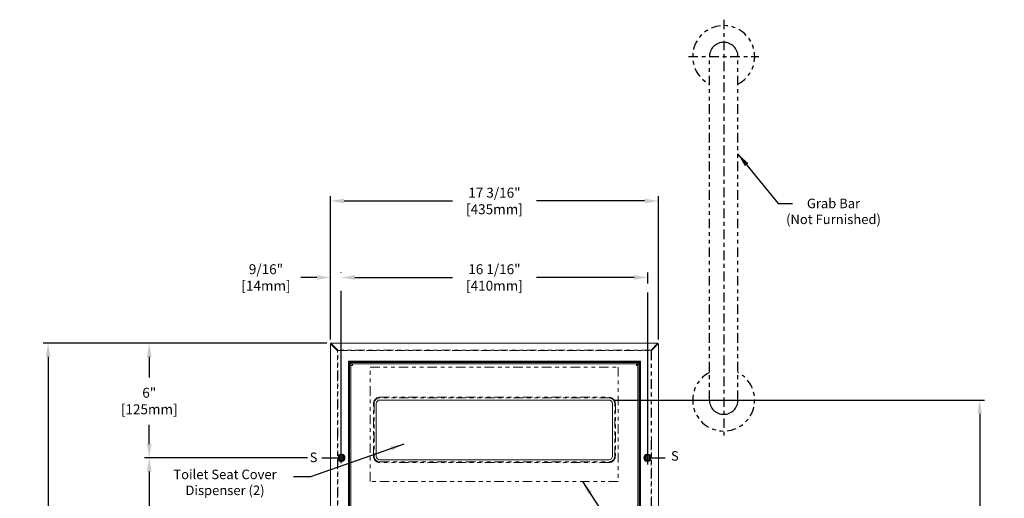
# Model space of a CAD drawing. Units: inches. Extents: x 1.7 to 46.9, y 1.4 to 31.6.
# Drawn here: x 1.7 to 27.5, y 19.1 to 31.6 of the extents above; entities that cross this region are included whole.
import ezdxf

# ---------------------------------------------------------------- set-up
doc = ezdxf.new("R2010")
doc.units = ezdxf.units.IN
doc.header["$MEASUREMENT"] = 0
doc.header["$PDSIZE"] = -1
for name, pattern in [('CENTER', [0.4, 0.25, -0.05, 0.05, -0.05]), ('PHANTOM', [0.5, 0.25, -0.05, 0.05, -0.05, 0.05, -0.05]), ('PHANTOMX2', [5, 2.5, -0.5, 0.5, -0.5, 0.5, -0.5])]:
    doc.linetypes.add(name, pattern=pattern)
doc.layers.add('DIMENSIONS', color=1, linetype='Continuous')
doc.layers.add('Object', color=4, linetype='Continuous')
doc.styles.get("Standard").update_dxf_attribs({"font": 'romans.shx'})
doc.dimstyles.get("Standard").update_dxf_attribs({"dimscale": 2, "dimtxt": 0.13, "dimasz": 0.18, "dimexe": 0.063, "dimexo": 0.0625, "dimgap": 0.09, "dimtad": 0, "dimtih": 1, "dimtoh": 1, "dimdec": 4, "dimlfac": 2, "dimzin": 4, "dimdsep": 46, "dimlunit": 5, "dimtxsty": 'Standard', "dimcen": 0.09, "dimadec": 0, "dimazin": 1, "dimtfac": 1, "dimtdec": 4, "dimtofl": 0, "dimtmove": 0, "dimatfit": 3, "dimfxl": 1, "dimfrac": 2, "dimtolj": 1, "dimtzin": 0, "dimarcsym": 0})

# ---------------------------------------------------------------- blocks, each defined once
blk = doc.blocks.new('*D6')
at = {"layer": 'Defpoints', "color": 0}
for p in [(18.418, 26.875), (9.823, 23.119), (18.418, 23.119)]:
    blk.add_point(p, dxfattribs=at)
at = {"layer": 'DIMENSIONS', "color": 0, "lineweight": -2}
for p, q in [((9.823, 23.244), (9.823, 27.001)), ((10.183, 26.875), (13.018, 26.875)), ((18.058, 26.875), (15.223, 26.875)), ((18.418, 23.244), (18.418, 27.001))]:
    blk.add_line(p, q, dxfattribs=at)
at = {"layer": 'DIMENSIONS', "color": 0}
for points in [[(10.183, 26.935), (10.183, 26.815), (9.823, 26.875)], [(18.058, 26.935), (18.058, 26.815), (18.418, 26.875)]]:
    blk.add_solid(points, dxfattribs=at)
at = {"layer": 'DIMENSIONS', "color": 0, "insert": (14.121, 26.875), "char_height": 0.26, "attachment_point": 5}
blk.add_mtext('\\A1;17 3/16"\\P[435mm]', dxfattribs=at)
blk = doc.blocks.new('*D7')
at = {"layer": 'Defpoints', "color": 0}
for p in [(9.852, 23.148), (2.424, 7.834), (9.852, 7.834)]:
    blk.add_point(p, dxfattribs=at)
at = {"layer": 'DIMENSIONS', "color": 0, "lineweight": -2}
for p, q in [((9.727, 23.148), (2.298, 23.148)), ((2.424, 22.788), (2.424, 16.11)), ((2.424, 8.194), (2.424, 14.871)), ((9.727, 7.834), (2.298, 7.834))]:
    blk.add_line(p, q, dxfattribs=at)
at = {"layer": 'DIMENSIONS', "color": 0}
for points in [[(2.364, 22.788), (2.484, 22.788), (2.424, 23.148)], [(2.364, 8.194), (2.484, 8.194), (2.424, 7.834)]]:
    blk.add_solid(points, dxfattribs=at)
at = {"layer": 'DIMENSIONS', "color": 0, "insert": (2.424, 15.491), "char_height": 0.26, "attachment_point": 5}
blk.add_mtext('\\A1;30 5/8"\\P[780mm]', dxfattribs=at)
blk = doc.blocks.new('*D8')
at = {"layer": 'Defpoints', "color": 0}
for p in [(10.103, 24.87), (18.139, 24.87), (18.139, 24.591)]:
    blk.add_point(p, dxfattribs=at)
at = {"layer": 'DIMENSIONS', "color": 0, "lineweight": -2}
for p, q in [((10.103, 24.995), (10.103, 24.996)), ((10.463, 24.87), (13.018, 24.87)), ((17.779, 24.87), (15.223, 24.87)), ((18.139, 24.716), (18.139, 24.996))]:
    blk.add_line(p, q, dxfattribs=at)
at = {"layer": 'DIMENSIONS', "color": 0}
for points in [[(10.463, 24.93), (10.463, 24.81), (10.103, 24.87)], [(17.779, 24.93), (17.779, 24.81), (18.139, 24.87)]]:
    blk.add_solid(points, dxfattribs=at)
at = {"layer": 'DIMENSIONS', "color": 0, "insert": (14.121, 24.87), "char_height": 0.26, "attachment_point": 5}
blk.add_mtext('\\A1;16 1/16"\\P[410mm]', dxfattribs=at)
blk = doc.blocks.new('*D9')
at = {"layer": 'Defpoints', "color": 0}
for p in [(9.852, 23.148), (5.075, 20.143), (9.345, 20.143)]:
    blk.add_point(p, dxfattribs=at)
at = {"layer": 'DIMENSIONS', "color": 0, "lineweight": -2}
for p, q in [((9.727, 23.148), (4.949, 23.148)), ((5.075, 22.788), (5.075, 22.251)), ((5.075, 20.503), (5.075, 21.012)), ((9.22, 20.143), (4.949, 20.143))]:
    blk.add_line(p, q, dxfattribs=at)
at = {"layer": 'DIMENSIONS', "color": 0}
for points in [[(5.015, 22.788), (5.135, 22.788), (5.075, 23.148)], [(5.015, 20.503), (5.135, 20.503), (5.075, 20.143)]]:
    blk.add_solid(points, dxfattribs=at)
at = {"layer": 'DIMENSIONS', "color": 0, "insert": (5.075, 21.632), "char_height": 0.26, "attachment_point": 5}
blk.add_mtext('\\A1;6"\\P[125mm]', dxfattribs=at)
blk = doc.blocks.new('*D10')
at = {"layer": 'Defpoints', "color": 0}
for p in [(9.345, 20.143), (5.075, 10.329), (5.075, 10.329)]:
    blk.add_point(p, dxfattribs=at)
at = {"layer": 'DIMENSIONS', "color": 0, "lineweight": -2}
for p, q in [((9.22, 20.143), (4.949, 20.143)), ((5.075, 19.783), (5.075, 14.897)), ((5.075, 10.689), (5.075, 13.658)), ((4.95, 10.329), (4.949, 10.329))]:
    blk.add_line(p, q, dxfattribs=at)
at = {"layer": 'DIMENSIONS', "color": 0}
for points in [[(5.015, 19.783), (5.135, 19.783), (5.075, 20.143)], [(5.015, 10.689), (5.135, 10.689), (5.075, 10.329)]]:
    blk.add_solid(points, dxfattribs=at)
at = {"layer": 'DIMENSIONS', "color": 0, "insert": (5.075, 14.277), "char_height": 0.26, "attachment_point": 5}
blk.add_mtext('\\A1;19 5/8"\\P[500mm]', dxfattribs=at)
blk = doc.blocks.new('*D16')
at = {"layer": 'Defpoints', "color": 0}
for p in [(10.103, 24.87), (10.103, 24.87), (9.823, 23.119)]:
    blk.add_point(p, dxfattribs=at)
at = {"layer": 'DIMENSIONS', "color": 0, "lineweight": -2}
for p, q in [((9.463, 24.87), (9.051, 24.87)), ((9.823, 23.244), (9.823, 24.996)), ((10.103, 24.995), (10.103, 24.996)), ((10.463, 24.87), (10.823, 24.87))]:
    blk.add_line(p, q, dxfattribs=at)
at = {"layer": 'DIMENSIONS', "color": 0}
for points in [[(9.463, 24.93), (9.463, 24.81), (9.823, 24.87)], [(10.463, 24.93), (10.463, 24.81), (10.103, 24.87)]]:
    blk.add_solid(points, dxfattribs=at)
at = {"layer": 'DIMENSIONS', "color": 0, "insert": (8.134, 24.87), "char_height": 0.26, "attachment_point": 5}
blk.add_mtext('\\A1;9/16"\\P[14mm]', dxfattribs=at)
blk = doc.blocks.new('*D33')
at = {"layer": 'Defpoints', "color": 0}
for p in [(17.121, 21.658), (18.39, 7.834), (26.837, 7.834)]:
    blk.add_point(p, dxfattribs=at)
at = {"layer": 'DIMENSIONS', "color": 0, "lineweight": -2}
for p, q in [((17.246, 21.658), (26.963, 21.658)), ((26.837, 21.298), (26.837, 15.366)), ((26.837, 8.194), (26.837, 14.127)), ((18.515, 7.834), (26.963, 7.834))]:
    blk.add_line(p, q, dxfattribs=at)
at = {"layer": 'DIMENSIONS', "color": 0}
for points in [[(26.777, 21.298), (26.897, 21.298), (26.837, 21.658)], [(26.777, 8.194), (26.897, 8.194), (26.837, 7.834)]]:
    blk.add_solid(points, dxfattribs=at)
at = {"layer": 'DIMENSIONS', "color": 0, "insert": (26.837, 14.746), "char_height": 0.26, "attachment_point": 5}
blk.add_mtext('\\A1;27 5/8"\\P[70mm]', dxfattribs=at)

msp = doc.modelspace()

# ---------------------------------------------------------------- linework, layer by layer
at = {"layer": 'DIMENSIONS', "linetype": 'CENTER'}
for p, q in [((20.128696, 31.625694), (20.128696, 20.729982)), ((19.202632, 30.658298), (21.051713, 30.658298)), ((19.064223, 21.658298), (21.179434, 21.658298))]:
    msp.add_line(p, q, dxfattribs=at)
at = {"layer": 'DIMENSIONS', "linetype": 'PHANTOM'}
for p, q in [((19.753696, 21.658298), (19.753696, 30.658298)), ((20.503696, 21.658298), (20.503696, 30.658298))]:
    msp.add_line(p, q, dxfattribs=at)
at = {"layer": 'DIMENSIONS'}
for p, q in [((10.102944, 19.999157), (10.102944, 24.518869)), ((18.138757, 19.967296), (18.138757, 24.479087)), ((9.602112, 20.143298), (10.194851, 20.143298)), ((18.046851, 20.143298), (18.5976, 20.143298))]:
    msp.add_line(p, q, dxfattribs=at)
at = {"layer": 'DIMENSIONS', "linetype": 'PHANTOM'}
for centre, start, end in [((20.128696, 30.658298), 297.4864263, 242.5135737), ((20.128696, 21.658298), 117.4864263, 62.5135737)]:
    msp.add_arc(centre, 0.8125, start, end, dxfattribs=at)
at = {"layer": 'DIMENSIONS', "linetype": 'PHANTOMX2'}
for centre, start, end in [((20.128696, 30.658298), 0, 180), ((20.128696, 21.658298), 180, 0)]:
    msp.add_arc(centre, 0.375, start, end, dxfattribs=at)
at = {"layer": 'Object', "linetype": 'Continuous', "lineweight": 15}
for p, q in [((9.823331, 23.118999), (9.823331, 7.862597)), ((9.823331, 23.118999), (9.823331, 7.862597)), ((18.389677, 23.147693), (9.852024, 23.147693)), ((18.389677, 23.147693), (9.852024, 23.147693)), ((18.418371, 7.862597), (18.418371, 23.118999)), ((18.418371, 7.862597), (18.418371, 23.118999)), ((17.948351, 22.678298), (10.293351, 22.678298)), ((10.293351, 22.678298), (10.293351, 8.303298)), ((10.323351, 22.634378), (10.323351, 22.618298)), ((10.323351, 22.618298), (10.323351, 22.610798)), ((10.323351, 8.340798), (10.323351, 22.610798)), ((10.323351, 22.610798), (10.338351, 22.610798)), ((10.33727, 22.648298), (10.353351, 22.648298)), ((10.338601, 22.598624), (10.338351, 22.610798)), ((10.353351, 22.648298), (17.888351, 22.648298)), ((10.353351, 22.625798), (10.353351, 22.640798)), ((17.888351, 22.640798), (10.353351, 22.640798)), ((10.353351, 22.625798), (10.365524, 22.625548)), ((10.353851, 8.340798), (10.353851, 22.58645)), ((10.360851, 22.545798), (10.353851, 22.545798)), ((10.360851, 22.56112), (10.360851, 8.405476)), ((10.377698, 22.610298), (10.374654, 22.611459)), ((17.864003, 22.610298), (10.377698, 22.610298)), ((17.838673, 22.603298), (10.403028, 22.603298)), ((11.498351, 22.610298), (11.498351, 22.603298)), ((11.623351, 22.610298), (11.623351, 22.603298)), ((11.748351, 22.603298), (11.748351, 22.610298)), ((11.873351, 22.610298), (11.873351, 22.603298)), ((11.998351, 22.603298), (11.998351, 22.610298)), ((16.248351, 22.610298), (16.248351, 22.603298)), ((16.373351, 22.610298), (16.373351, 22.603298)), ((16.498351, 22.603298), (16.498351, 22.610298)), ((16.623351, 22.610298), (16.623351, 22.603298)), ((16.748351, 22.603298), (16.748351, 22.610298)), ((17.844851, 22.600798), (17.838842, 22.600798)), ((17.844851, 22.600798), (17.869851, 22.600798)), ((17.844851, 22.563561), (17.844851, 22.600798)), ((17.887851, 22.600798), (17.869851, 22.600798)), ((17.869851, 22.600798), (17.869851, 22.585798)), ((17.869851, 22.585798), (17.887851, 22.585798)), ((17.869851, 22.585798), (17.869851, 22.561866)), ((17.876177, 22.625548), (17.888351, 22.625798)), ((17.880851, 8.405476), (17.880851, 22.56112)), ((17.887851, 22.586468), (17.887851, 22.600798)), ((17.887851, 8.340798), (17.887851, 22.58645)), ((17.888351, 22.648298), (17.904431, 22.648298)), ((17.888351, 22.640798), (17.888351, 22.625798)), ((17.903351, 22.610798), (17.903101, 22.598624)), ((17.903351, 22.610798), (17.918351, 22.610798)), ((17.918351, 22.618298), (17.918351, 22.634378)), ((17.918351, 22.610798), (17.918351, 22.618298)), ((17.918351, 8.340798), (17.918351, 22.610798)), ((17.948351, 8.303298), (17.948351, 22.678298)), ((11.025851, 21.563298), (11.025851, 20.188298)), ((17.120851, 21.658298), (11.120851, 21.658298)), ((17.215851, 20.188298), (17.215851, 21.563298)), ((11.120851, 20.093298), (17.120851, 20.093298))]:
    msp.add_line(p, q, dxfattribs=at)
at = {"layer": 'Object', "linetype": 'PHANTOM', "lineweight": 15}
for p, q in [((9.826077, 23.13327), (10.005877, 22.95347)), ((10.017553, 22.965146), (9.837753, 23.144947)), ((18.224148, 22.965146), (10.017553, 22.965146)), ((10.017553, 22.95347), (10.017553, 22.965146)), ((18.403948, 23.144947), (18.224148, 22.965146)), ((18.224148, 22.965146), (18.224148, 22.95347)), ((18.235824, 22.95347), (18.415624, 23.13327)), ((10.005877, 22.95347), (10.017553, 22.95347)), ((10.005877, 20.654645), (10.005877, 22.95347)), ((10.017553, 22.95347), (18.224148, 22.95347)), ((10.017553, 20.691294), (10.017553, 22.95347)), ((18.224148, 22.95347), (18.224148, 20.691294)), ((18.224148, 22.95347), (18.235824, 22.95347)), ((18.235824, 22.95347), (18.235824, 20.654645)), ((11.120851, 21.731973), (17.120851, 21.731973)), ((17.120851, 21.715421), (11.120851, 21.715421)), ((10.952175, 20.188298), (10.952175, 21.563298)), ((10.968728, 21.563298), (10.968728, 20.188298)), ((17.272974, 20.188298), (17.272974, 21.563298)), ((17.289526, 21.563298), (17.289526, 20.188298)), ((10.005877, 10.844645), (10.005877, 20.631951)), ((10.017553, 10.881294), (10.017553, 20.595302)), ((18.224148, 20.595302), (18.224148, 10.881294)), ((18.235824, 20.631951), (18.235824, 10.844645)), ((11.120851, 20.036175), (17.120851, 20.036175)), ((17.120851, 20.019622), (11.120851, 20.019622))]:
    msp.add_line(p, q, dxfattribs=at)
at = {"layer": 'Object', "linetype": 'PHANTOM', "lineweight": 0}
for p, q in [((10.863848, 19.522048), (10.863848, 22.522047)), ((10.863848, 22.522047), (17.363848, 22.522047)), ((17.363848, 22.522047), (17.363848, 19.522048)), ((17.363848, 19.522048), (10.863848, 19.522048))]:
    msp.add_line(p, q, dxfattribs=at)
at = {"layer": 'Object', "linetype": 'Continuous', "lineweight": 15, "flags": 128}
for points in [[(10.360851, 22.56112), (10.36161, 22.561172), (10.363858, 22.561324), (10.367508, 22.561571), (10.37242, 22.561905), (10.378406, 22.562311), (10.385235, 22.562773), (10.392645, 22.563276), (10.400351, 22.563798)], [(10.400351, 22.563798), (10.400873, 22.571504), (10.401375, 22.578914), (10.401838, 22.585743), (10.402244, 22.591729), (10.402577, 22.596641), (10.402824, 22.600291), (10.402977, 22.602539), (10.403028, 22.603298)], [(17.838673, 22.603298), (17.838724, 22.602539), (17.838877, 22.600291), (17.839124, 22.596641), (17.839457, 22.591729), (17.839863, 22.585743), (17.840326, 22.578914), (17.840828, 22.571504), (17.841351, 22.563798)], [(17.841351, 22.563798), (17.84821, 22.563333), (17.85486, 22.562882), (17.861101, 22.562459), (17.866741, 22.562076), (17.871609, 22.561747), (17.875559, 22.561479), (17.878469, 22.561282), (17.880251, 22.561161), (17.880851, 22.56112)]]:
    msp.add_lwpolyline(points, dxfattribs=at)
at = {"layer": 'Object', "linetype": 'Continuous', "lineweight": 15}
for centre, radius in [((10.104851, 20.143298), 0.076981), ((10.104851, 20.143298), 0.051005), ((18.136851, 20.143298), 0.076981), ((18.136851, 20.143298), 0.051005)]:
    msp.add_circle(centre, radius, dxfattribs=at)
at = {"layer": 'Object', "linetype": 'PHANTOM', "lineweight": 15}
for centre, radius, start, end in [((10.084095, 22.886929), 0.102692, 130.3884855, 139.6115145), ((18.157607, 22.886929), 0.102692, 40.3884855, 49.6115145), ((11.120851, 21.563298), 0.168676, 90, 180), ((11.120851, 21.563298), 0.152123, 90, 180), ((17.120851, 21.563298), 0.168676, 0, 90), ((17.120851, 21.563298), 0.152123, 0, 90), ((11.120851, 20.188298), 0.168676, 180, 270), ((11.120851, 20.188298), 0.152123, 180, 270), ((17.120851, 20.188298), 0.168676, 270, 0), ((17.120851, 20.188298), 0.152123, 270, 0)]:
    msp.add_arc(centre, radius, start, end, dxfattribs=at)
at = {"layer": 'Object', "linetype": 'Continuous', "lineweight": 15}
for centre, radius, start, end in [((10.353351, 22.610798), 0.03, 90, 180), ((10.353351, 22.610798), 0.015, 90, 180), ((17.888351, 22.610798), 0.03, 0, 90), ((17.888351, 22.610798), 0.015, 0, 90), ((11.120851, 21.563298), 0.095, 90, 180), ((17.120851, 21.563298), 0.095, 0, 90), ((10.104851, 20.643298), 0.099622, 151.1977187, 208.8022813), ((18.136851, 20.643298), 0.099622, 331.1977187, 28.8022813), ((10.104851, 20.143298), 0.099622, 208.8022813, 151.1977187), ((11.120851, 20.188298), 0.095, 180, 270), ((17.120851, 20.188298), 0.095, 270, 0), ((18.136851, 20.143298), 0.099622, 28.8022813, 331.1977187)]:
    msp.add_arc(centre, radius, start, end, dxfattribs=at)
at = {"layer": 'Object', "linetype": 'Continuous', "lineweight": 15, "extrusion": (0, 0, -1)}
for centre, major_axis, start_param, end_param in [((9.852024, 23.118999), (0, 0.033426), 4.71238898, 5.153499892), ((9.852024, 23.118999), (0, 0.033426), 4.71238898, 5.153499892), ((9.852024, 23.118999), (-0.033426, 0), 1.129685416, 1.570796327), ((9.852024, 23.118999), (-0.033426, 0), 1.129685416, 1.570796327), ((18.389677, 23.118999), (-0.033426, 0), 1.570796327, 2.011907238), ((18.389677, 23.118999), (-0.033426, 0), 1.570796327, 2.011907238), ((18.389677, 23.118999), (0, 0.033426), 1.129685416, 1.570796327), ((18.389677, 23.118999), (0, 0.033426), 1.129685416, 1.570796327)]:
    msp.add_ellipse(centre, major_axis=major_axis, ratio=0.858425944, start_param=start_param, end_param=end_param, dxfattribs=at)
at = {"layer": 'Object', "linetype": 'Continuous', "lineweight": 15}
for points, knots in [([(9.826077, 23.13327), (9.827082, 23.135251), (9.829095, 23.139219), (9.833569, 23.143013), (9.836662, 23.144442), (9.837753, 23.144947)], [0, 0, 0, 0, 0.392276676, 0.785628721, 1, 1, 1, 1]), ([(9.826077, 23.13327), (9.827082, 23.135251), (9.829095, 23.139219), (9.833569, 23.143013), (9.836662, 23.144442), (9.837753, 23.144947)], [0, 0, 0, 0, 0.392276676, 0.785628721, 1, 1, 1, 1]), ([(18.403948, 23.144947), (18.405929, 23.143941), (18.409896, 23.141928), (18.413691, 23.137455), (18.41512, 23.134361), (18.415624, 23.13327)], [0, 0, 0, 0, 0.392264155, 0.785642801, 1, 1, 1, 1]), ([(18.403948, 23.144947), (18.405929, 23.143941), (18.409896, 23.141928), (18.413691, 23.137455), (18.41512, 23.134361), (18.415624, 23.13327)], [0, 0, 0, 0, 0.392264155, 0.785642801, 1, 1, 1, 1]), ([(10.293351, 22.678298), (10.297657, 22.673675), (10.306273, 22.664426), (10.319193, 22.653524), (10.329554, 22.648762), (10.335557, 22.648401), (10.33727, 22.648298)], [0, 0, 0, 0, 0.2939822, 0.588249433, 0.882521518, 1, 1, 1, 1]), ([(10.323351, 22.634378), (10.322723, 22.638684), (10.321468, 22.647301), (10.312, 22.660221), (10.301637, 22.670582), (10.29519, 22.676585), (10.293351, 22.678298)], [0, 0, 0, 0, 0.2939822026, 0.5882561383, 0.8825233849, 1, 1, 1, 1]), ([(10.353851, 22.586451), (10.353851, 22.587465), (10.353454, 22.588479), (10.351926, 22.590508), (10.350796, 22.591523), (10.347972, 22.593552), (10.346281, 22.594566), (10.342592, 22.596595), (10.340597, 22.59761), (10.336604, 22.599639), (10.334609, 22.600653), (10.33092, 22.602682), (10.329229, 22.603697), (10.326406, 22.605726), (10.325275, 22.60674), (10.323748, 22.608769), (10.323351, 22.609783), (10.323351, 22.610798)], [0, 0, 0, 0, 0.125, 0.125, 0.25, 0.25, 0.375, 0.375, 0.5, 0.5, 0.625, 0.625, 0.75, 0.75, 0.875, 0.875, 1, 1, 1, 1]), ([(10.353351, 22.640798), (10.354365, 22.640798), (10.35538, 22.640401), (10.357409, 22.638873), (10.358423, 22.637743), (10.360452, 22.63492), (10.361466, 22.633228), (10.363495, 22.62954), (10.36451, 22.627544), (10.366539, 22.623552), (10.367553, 22.621556), (10.369582, 22.617868), (10.370597, 22.616176), (10.372626, 22.613353), (10.37364, 22.612223), (10.375669, 22.610695), (10.376683, 22.610298), (10.377698, 22.610298)], [0, 0, 0, 0, 0.125, 0.125, 0.25, 0.25, 0.375, 0.375, 0.5, 0.5, 0.625, 0.625, 0.75, 0.75, 0.875, 0.875, 1, 1, 1, 1]), ([(17.864003, 22.610298), (17.865018, 22.610298), (17.866032, 22.610695), (17.868061, 22.612223), (17.869076, 22.613353), (17.871105, 22.616176), (17.872119, 22.617868), (17.874148, 22.621556), (17.875163, 22.623552), (17.877191, 22.627544), (17.878206, 22.62954), (17.880235, 22.633228), (17.881249, 22.63492), (17.883278, 22.637743), (17.884293, 22.638873), (17.886322, 22.640401), (17.887336, 22.640798), (17.888351, 22.640798)], [0, 0, 0, 0, 0.125, 0.125, 0.25, 0.25, 0.375, 0.375, 0.5, 0.5, 0.625, 0.625, 0.75, 0.75, 0.875, 0.875, 1, 1, 1, 1]), ([(17.918351, 22.610798), (17.918351, 22.609783), (17.917954, 22.608769), (17.916426, 22.60674), (17.915296, 22.605726), (17.912472, 22.603697), (17.910781, 22.602682), (17.907092, 22.600653), (17.905097, 22.599639), (17.901104, 22.59761), (17.899109, 22.596595), (17.89542, 22.594566), (17.893729, 22.593552), (17.890906, 22.591523), (17.889775, 22.590508), (17.888248, 22.588479), (17.887851, 22.587465), (17.887851, 22.586451)], [0, 0, 0, 0, 0.125, 0.125, 0.25, 0.25, 0.375, 0.375, 0.5, 0.5, 0.625, 0.625, 0.75, 0.75, 0.875, 0.875, 1, 1, 1, 1]), ([(17.904431, 22.648298), (17.908737, 22.648925), (17.917354, 22.650181), (17.930274, 22.659649), (17.940635, 22.670012), (17.946638, 22.676459), (17.948351, 22.678298)], [0, 0, 0, 0, 0.293979987, 0.588254841, 0.882526139, 1, 1, 1, 1]), ([(17.948351, 22.678298), (17.943728, 22.673992), (17.934479, 22.665375), (17.923577, 22.652456), (17.918815, 22.642094), (17.918454, 22.636091), (17.918351, 22.634378)], [0, 0, 0, 0, 0.293981368, 0.58824731, 0.882521806, 1, 1, 1, 1])]:
    msp.add_open_spline(points, degree=3, knots=knots, dxfattribs=at)
msp.add_open_spline([(17.887851, 22.586451), (17.887851, 22.587465), (17.888248, 22.588479), (17.889011, 22.589494)], degree=3, dxfattribs=at)

# ---------------------------------------------------------------- texts
at = {"layer": 'DIMENSIONS', "char_height": 0.25}
for s, insert, width, attachment_point in [('Grab Bar\\P(Not Furnished)', (23.006495, 26.935973), 3.37793555, 2), ('S', (9.279437, 20.280698), 2.8776271, 1), ('S', (18.74753, 20.31824), 2.8776271, 1), ('Toilet Seat Cover Dispenser (2)', (7.060557, 19.834152), 3.37049672, 2)]:
    msp.add_mtext(s, dxfattribs=dict(at, insert=insert, width=width, attachment_point=attachment_point))

# ---------------------------------------------------------------- dimensions: what is measured, and where the dimension line sits
at = {"layer": 'DIMENSIONS'}
for base, p1, p2, text, picture, middle in [((18.418371, 26.875229), (9.823331, 23.118999), (18.418371, 23.118999), '<>\\P[435mm]', '*D6', (14.120851, 26.875229)), ((18.138757, 24.869686), (10.102944, 24.869686), (18.138757, 24.591212), '<>\\P[410mm]', '*D8', (14.120851, 24.869686)), ((10.102944, 24.869686), (9.823331, 23.118999), (10.102944, 24.869686), '<>\\P[14mm]', '*D16', (8.13422, 24.869686))]:
    dim = msp.add_linear_dim(base=base, p1=p1, p2=p2, text=text, dimstyle='Standard', override={"dimpost": '"\\X'}, dxfattribs=at)
    dim.commit()
    dim.dimension.update_dxf_attribs({"geometry": picture, "text_midpoint": middle, "dimtype": 160})
for base, p1, p2, text, picture, middle in [((2.423902, 7.833902), (9.852024, 23.147693), (9.852024, 7.833902), '<>\\P[780mm]', '*D7', (2.423902, 15.490798)), ((5.074647, 20.143298), (9.852024, 23.147693), (9.344963, 20.143298), '<>\\P[125mm]', '*D9', (5.074647, 21.631818)), ((5.074647, 10.328966), (9.344963, 20.143298), (5.074647, 10.328966), '<>\\P[500mm]', '*D10', (5.074647, 14.277334))]:
    dim = msp.add_linear_dim(base=base, p1=p1, p2=p2, angle=90, text=text, dimstyle='Standard', override={"dimpost": '"\\X'}, dxfattribs=at)
    dim.commit()
    dim.dimension.update_dxf_attribs({"geometry": picture, "text_midpoint": middle, "dimtype": 160})
dim = msp.add_linear_dim(base=(26.83739, 7.833902), p1=(17.120851, 21.658298), p2=(18.389677, 7.833902), angle=90, text='<>\\P[70mm]', dimstyle='Standard', override={"dimpost": '"\\X'}, dxfattribs=at)
dim.commit()
dim.dimension.update_dxf_attribs({"geometry": '*D33', "text_midpoint": (26.83739, 14.7461)})

# ---------------------------------------------------------------- leaders
for points in [[(20.503696, 28.104554), (21.557115, 26.809993), (21.933569, 26.809288)], [(11.748761, 20.505378), (9.305193, 19.646071), (8.857803, 19.645957)], [(16.43193, 19.522048), (19.497907, 14.785273), (19.857799, 14.785426)]]:
    msp.add_leader(points, dimstyle='Standard', override={"dimgap": 0.09, "dimtad": 0}, dxfattribs=at)

doc.saveas('drawing.dxf')
